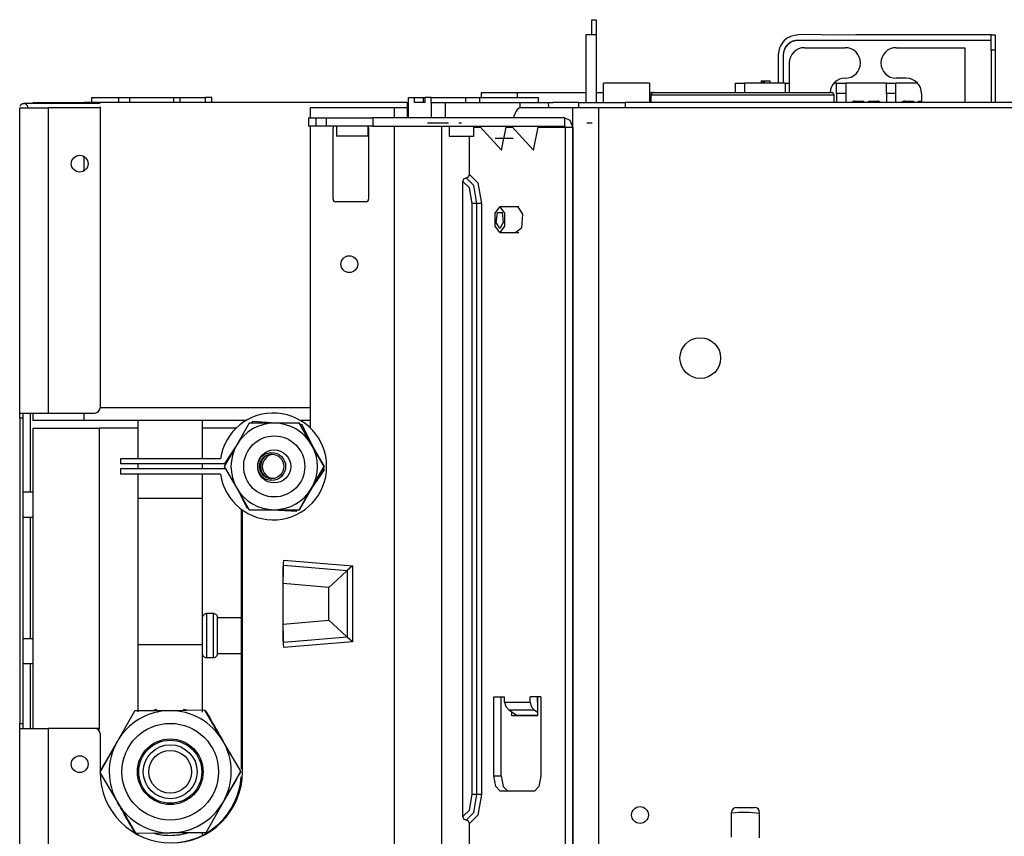
# Model space of a CAD drawing. Units: millimetres. Extents: x 0 to 9128, y 0 to 3255.
# Drawn here: x 864 to 1057, y 1069 to 1230 of the extents above; entities that cross this region are included whole.
import ezdxf

# ---------------------------------------------------------------- set-up
doc = ezdxf.new("R2010")
doc.units = ezdxf.units.MM
doc.layers.add('LG-Product', color=3, linetype='Continuous')

msp = doc.modelspace()

# ---------------------------------------------------------------- linework, layer by layer
at = {"layer": 'LG-Product', "linetype": 'Continuous'}
for p, q in [((976.07, 1229.5), (976.87, 1229.5)), ((976.07, 1228.62), (976.07, 1229.5)), ((976.87, 1229.5), (976.87, 1228.62)), ((976.07, 1226.5), (976.07, 1228.62)), ((976.87, 1228.62), (976.87, 1226.5)), ((974.87, 1226.5), (974.87, 1213.2)), ((975.87, 1226.5), (974.87, 1226.5)), ((976.87, 1226.5), (975.87, 1226.5)), ((976.87, 1226.5), (976.87, 1213.2)), ((1013.89, 1225.38), (1013.62, 1225.09)), ((1014.47, 1225.85), (1013.89, 1225.38)), ((1015.13, 1226.19), (1014.47, 1225.85)), ((1015.52, 1225.27), (1015.01, 1225)), ((1015.89, 1226.4), (1015.13, 1226.19)), ((1015.26, 1225.15), (1015.52, 1225.27)), ((1016.09, 1225.44), (1015.52, 1225.27)), ((1015.52, 1225.27), (1015.8, 1225.37)), ((1015.8, 1225.37), (1016.09, 1225.44)), ((1016.68, 1226.5), (1015.89, 1226.4)), ((1016.67, 1225.5), (1016.09, 1225.44)), ((1016.09, 1225.44), (1016.38, 1225.49)), ((1016.38, 1225.49), (1016.67, 1225.5)), ((1016.67, 1225.5), (1017.02, 1225.5)), ((1018.92, 1226.56), (1016.68, 1226.5)), ((1017.02, 1225.5), (1017.35, 1225.5)), ((1017.35, 1225.5), (1017.91, 1225.5)), ((1017.91, 1225.5), (1018.48, 1225.5)), ((1018.48, 1225.5), (1019.43, 1225.5)), ((1021.15, 1226.5), (1018.92, 1226.56)), ((1019.43, 1225.5), (1020.38, 1225.5)), ((1020.38, 1225.5), (1021.93, 1225.5)), ((1024.55, 1226.47), (1021.15, 1226.5)), ((1021.93, 1225.5), (1023.49, 1225.5)), ((1023.49, 1225.5), (1026.08, 1225.5)), ((1027.94, 1226.5), (1024.55, 1226.47)), ((1026.08, 1225.5), (1028.67, 1225.5)), ((1033.51, 1226.52), (1027.94, 1226.5)), ((1028.67, 1225.5), (1032.98, 1225.5)), ((1032.98, 1225.5), (1037.3, 1225.5)), ((1039.07, 1226.5), (1033.51, 1226.52)), ((1037.3, 1225.5), (1041.62, 1225.5)), ((1046.13, 1226.5), (1039.07, 1226.5)), ((1041.62, 1225.5), (1045.94, 1225.5)), ((1045.94, 1225.5), (1050.25, 1225.5)), ((1053.19, 1226.5), (1046.13, 1226.5)), ((1050.25, 1225.5), (1054.57, 1225.5)), ((1053.88, 1226.5), (1053.19, 1226.5)), ((1054.57, 1226.5), (1053.88, 1226.5)), ((1054.57, 1226.5), (1055.37, 1226.5)), ((1054.57, 1225.62), (1054.57, 1226.5)), ((1054.57, 1223.5), (1054.57, 1225.62)), ((1055.37, 1226.5), (1055.37, 1225.62)), ((1055.37, 1225.62), (1055.37, 1223.5)), ((1012.95, 1223.95), (1012.69, 1222.69)), ((1013.14, 1224.37), (1012.95, 1223.95)), ((1013.37, 1224.77), (1013.14, 1224.37)), ((1013.62, 1225.09), (1013.37, 1224.77)), ((1013.9, 1223.65), (1013.73, 1223.09)), ((1014.18, 1224.17), (1013.9, 1223.65)), ((1013.93, 1223.71), (1014.18, 1224.17)), ((1014.55, 1224.62), (1014.18, 1224.17)), ((1014.18, 1224.17), (1014.35, 1224.4)), ((1014.35, 1224.4), (1014.55, 1224.62)), ((1015.01, 1225), (1014.55, 1224.62)), ((1014.55, 1224.62), (1014.77, 1224.82)), ((1014.77, 1224.82), (1015.01, 1225)), ((1015.01, 1225), (1015.26, 1225.15)), ((1017.87, 1224), (1025.87, 1224)), ((1035.87, 1224), (1049.37, 1224)), ((1049.37, 1224), (1049.37, 1213.2)), ((1055.37, 1223.5), (1054.57, 1223.5)), ((1054.57, 1223.5), (1054.57, 1213.2)), ((1055.37, 1223.5), (1055.37, 1213.2)), ((1012.69, 1222.69), (1012.65, 1221.37)), ((1013.73, 1223.09), (1013.67, 1222.5)), ((1013.67, 1222.5), (1013.67, 1217)), ((1012.65, 1221.37), (1012.66, 1220.14)), ((1012.66, 1220.14), (1012.68, 1218.92)), ((1014.87, 1221), (1014.87, 1215.2)), ((1012.68, 1218.92), (1012.69, 1217)), ((1037.87, 1218), (1035.87, 1218)), ((987.37, 1217), (978.37, 1217)), ((978.37, 1215.92), (978.37, 1217)), ((978.37, 1213.2), (978.37, 1215.92)), ((987.37, 1217), (987.37, 1215.92)), ((987.37, 1215.92), (987.37, 1213.2)), ((1004.27, 1217), (1006.07, 1217)), ((1004.27, 1216.48), (1004.27, 1217)), ((1004.27, 1215.2), (1004.27, 1216.48)), ((1014.07, 1217), (1006.07, 1217)), ((1006.07, 1217), (1006.07, 1216.48)), ((1006.07, 1216.48), (1006.07, 1215.2)), ((1009.34, 1217.5), (1009.34, 1217)), ((1009.34, 1217.5), (1009.66, 1217.5)), ((1009.66, 1217.5), (1009.91, 1217.5)), ((1009.66, 1217.5), (1009.66, 1217)), ((1009.91, 1217.5), (1009.91, 1217)), ((1009.91, 1217.5), (1011.01, 1217.5)), ((1011.01, 1217.5), (1011.01, 1217)), ((1014.07, 1217), (1014.07, 1215.2)), ((1014.07, 1217), (1014.87, 1217)), ((1024.17, 1217), (1023.64, 1217)), ((1024.17, 1217), (1025.97, 1217)), ((1024.17, 1216.41), (1024.17, 1217)), ((1024.17, 1215), (1024.17, 1216.41)), ((1033.97, 1217), (1025.97, 1217)), ((1025.97, 1217), (1025.97, 1216.41)), ((1025.97, 1216.41), (1025.97, 1215)), ((1033.97, 1217), (1035.77, 1217)), ((1033.97, 1216.41), (1033.97, 1217)), ((1033.97, 1215), (1033.97, 1216.41)), ((1040.11, 1217), (1035.77, 1217)), ((1035.77, 1217), (1035.77, 1216.41)), ((1035.77, 1216.41), (1035.77, 1215)), ((877.75, 1213.2), (877.75, 1214.2)), ((877.75, 1214.2), (883.07, 1214.2)), ((883.07, 1213.2), (883.07, 1214.2)), ((883.07, 1214.2), (883.97, 1214.2)), ((883.97, 1214.2), (885.15, 1214.2)), ((885.15, 1214.2), (885.15, 1213.2)), ((885.15, 1214.2), (893.85, 1214.2)), ((893.85, 1213.2), (893.85, 1214.2)), ((893.85, 1214.2), (895.13, 1214.2)), ((895.13, 1213.2), (895.13, 1214.2)), ((895.13, 1214.2), (900.08, 1214.2)), ((900.08, 1213.2), (900.08, 1214.2)), ((901.35, 1214.2), (900.08, 1214.2)), ((901.35, 1213.2), (901.35, 1214.2)), ((940.03, 1213.2), (940.03, 1214.2)), ((940.03, 1214.2), (941.21, 1214.2)), ((941.21, 1213.2), (941.21, 1214.2)), ((941.21, 1214.2), (942.96, 1214.2)), ((942.96, 1213.2), (942.96, 1214.2)), ((942.96, 1214.2), (943.08, 1214.2)), ((943.08, 1214.2), (943.3, 1214.2)), ((943.3, 1213.2), (943.3, 1214.2)), ((944.48, 1214.2), (943.3, 1214.2)), ((944.48, 1213.2), (944.48, 1214.2)), ((944.48, 1214.2), (951.31, 1214.2)), ((951.31, 1213.2), (951.31, 1214.2)), ((951.31, 1214.2), (952.73, 1214.2)), ((952.73, 1214.2), (953.98, 1214.2)), ((953.98, 1214.2), (953.98, 1213.2)), ((953.98, 1214.2), (965.59, 1214.2)), ((954.3, 1215.2), (954.3, 1214.2)), ((954.3, 1215.2), (961.38, 1215.2)), ((961.38, 1215.2), (961.38, 1214.2)), ((961.38, 1215.2), (974.87, 1215.2)), ((965.59, 1213.2), (965.59, 1214.2)), ((976.87, 1215.2), (978.37, 1215.2)), ((987.37, 1215.2), (988.17, 1215.2)), ((987.67, 1214.7), (987.67, 1213.2)), ((988.02, 1214.7), (987.67, 1214.7)), ((989.05, 1214.7), (988.02, 1214.7)), ((988.17, 1215.2), (988.51, 1215.2)), ((988.51, 1215.2), (989.51, 1215.2)), ((992.34, 1214.7), (989.05, 1214.7)), ((989.51, 1215.2), (992.71, 1215.2)), ((997.19, 1214.7), (992.34, 1214.7)), ((992.71, 1215.2), (997.43, 1215.2)), ((1003.04, 1214.7), (997.19, 1214.7)), ((997.43, 1215.2), (1003.11, 1215.2)), ((1009.19, 1214.7), (1003.04, 1214.7)), ((1003.11, 1215.2), (1009.09, 1215.2)), ((1009.09, 1215.2), (1014.67, 1215.2)), ((1014.93, 1214.7), (1009.19, 1214.7)), ((1014.67, 1215.2), (1019.2, 1215.2)), ((1019.59, 1214.7), (1014.93, 1214.7)), ((1019.2, 1215.2), (1022.15, 1215.2)), ((1022.62, 1214.7), (1019.59, 1214.7)), ((1022.15, 1215.2), (1023.17, 1215.2)), ((1023.67, 1214.7), (1022.62, 1214.7)), ((1023.67, 1213.2), (1023.67, 1214.7)), ((1025.97, 1215), (1024.17, 1215)), ((1024.17, 1215), (1024.17, 1213.2)), ((1025.97, 1215), (1025.97, 1213.2)), ((1035.77, 1215), (1033.97, 1215)), ((1033.97, 1215), (1033.97, 1213.2)), ((1035.77, 1215), (1035.77, 1213.2)), ((1040.87, 1215), (1040.87, 1213.2)), ((863.57, 1152.2), (863.57, 1212.2)), ((863.57, 1212.2), (863.59, 1212.2)), ((863.59, 1212.2), (863.63, 1212.2)), ((863.74, 1212.69), (863.62, 1212.47)), ((863.63, 1212.2), (863.72, 1212.2)), ((863.72, 1212.2), (863.83, 1212.2)), ((863.81, 1212.77), (863.74, 1212.69)), ((863.91, 1212.85), (863.81, 1212.77)), ((863.83, 1212.2), (864.18, 1212.2)), ((863.94, 1212.88), (863.91, 1212.85)), ((863.99, 1212.91), (863.94, 1212.88)), ((864.15, 1212.97), (863.99, 1212.9)), ((864.01, 1212.92), (863.99, 1212.91)), ((864.04, 1212.93), (864.01, 1212.92)), ((864.05, 1212.93), (864.04, 1212.93)), ((864.04, 1212.93), (864.04, 1212.93)), ((864.06, 1212.94), (864.05, 1212.94)), ((864.05, 1212.94), (864.05, 1212.93)), ((864.07, 1212.94), (864.06, 1212.94)), ((864.06, 1212.94), (864.06, 1212.94)), ((864.08, 1212.94), (864.07, 1212.94)), ((864.07, 1212.94), (864.07, 1212.94)), ((864.07, 1212.94), (864.07, 1212.94)), ((864.07, 1212.94), (864.07, 1212.94)), ((864.08, 1212.95), (864.08, 1212.95)), ((864.08, 1212.95), (864.08, 1212.94)), ((864.09, 1212.95), (864.08, 1212.95)), ((864.1, 1212.95), (864.09, 1212.95)), ((864.09, 1212.95), (864.09, 1212.95)), ((864.11, 1212.96), (864.1, 1212.95)), ((864.1, 1212.95), (864.1, 1212.95)), ((864.12, 1212.96), (864.11, 1212.96)), ((864.15, 1212.97), (864.12, 1212.96)), ((864.25, 1212.99), (864.15, 1212.97)), ((864.16, 1212.97), (864.15, 1212.97)), ((864.2, 1212.98), (864.16, 1212.97)), ((864.18, 1212.2), (864.67, 1212.2)), ((864.23, 1212.99), (864.2, 1212.98)), ((864.31, 1213), (864.23, 1212.99)), ((864.36, 1213), (864.25, 1212.99)), ((864.34, 1213), (864.31, 1213)), ((864.6, 1213), (864.32, 1213)), ((864.32, 1213), (864.37, 1213)), ((864.36, 1213), (864.34, 1213)), ((864.34, 1213), (864.34, 1213)), ((864.38, 1213), (864.36, 1213)), ((864.46, 1213), (864.36, 1213)), ((864.37, 1213), (864.38, 1213)), ((864.57, 1212.98), (864.46, 1213)), ((864.66, 1212.95), (864.57, 1212.98)), ((864.77, 1213), (864.6, 1213)), ((864.76, 1212.9), (864.66, 1212.95)), ((864.67, 1212.2), (865.59, 1212.2)), ((864.84, 1212.85), (864.76, 1212.9)), ((864.98, 1213), (864.77, 1213)), ((864.92, 1212.78), (864.84, 1212.85)), ((864.99, 1212.71), (864.92, 1212.78)), ((865.01, 1213), (864.98, 1213)), ((865.05, 1212.63), (864.99, 1212.71)), ((865.04, 1213), (865.01, 1213)), ((865.33, 1213), (865.04, 1213)), ((865.1, 1212.54), (865.05, 1212.63)), ((865.14, 1212.44), (865.1, 1212.54)), ((865.16, 1212.34), (865.14, 1212.44)), ((865.17, 1212.23), (865.16, 1212.34)), ((865.17, 1212.22), (865.17, 1212.23)), ((865.17, 1212.2), (865.17, 1212.22)), ((865.7, 1213), (865.33, 1213)), ((865.59, 1212.2), (866.7, 1212.2)), ((866.1, 1213), (865.7, 1213)), ((866.54, 1213), (866.1, 1213)), ((866.17, 1213.2), (867.51, 1213.2)), ((867, 1213), (866.54, 1213)), ((866.7, 1212.2), (867.32, 1212.2)), ((867.49, 1213), (867, 1213)), ((867.32, 1212.2), (867.97, 1212.2)), ((867.99, 1213), (867.49, 1213)), ((867.51, 1213.2), (871.17, 1213.2)), ((867.97, 1212.2), (868.6, 1212.2)), ((868.51, 1213), (867.99, 1213)), ((870.35, 1213), (868.51, 1213)), ((868.6, 1212.2), (869.17, 1212.2)), ((869.17, 1212.2), (869.17, 1152.2)), ((874.27, 1212.2), (869.17, 1212.2)), ((872.21, 1213), (870.35, 1213)), ((871.17, 1213.2), (876.17, 1213.2)), ((875.29, 1213), (872.21, 1213)), ((879.37, 1212.2), (874.27, 1212.2)), ((878.37, 1213), (875.29, 1213)), ((939.76, 1213.2), (876.17, 1213.2)), ((878.87, 1213), (878.37, 1213)), ((879.37, 1213), (878.87, 1213)), ((879.37, 1212.38), (879.37, 1212.4)), ((879.37, 1212.4), (879.37, 1212.37)), ((879.37, 1212.34), (879.37, 1212.38)), ((879.37, 1212.37), (879.37, 1212.33)), ((879.37, 1212.28), (879.37, 1212.34)), ((879.37, 1212.33), (879.37, 1212.27)), ((879.37, 1212.25), (879.37, 1212.28)), ((879.37, 1212.27), (879.37, 1212.2)), ((879.37, 1212.22), (879.37, 1212.25)), ((879.37, 1212.21), (879.37, 1212.22)), ((879.37, 1212.2), (879.37, 1212.21)), ((879.37, 1212.2), (879.37, 1153.2)), ((920.67, 1212.2), (920.67, 1210.2)), ((928.97, 1212.2), (920.67, 1212.2)), ((925.89, 1212.2), (920.67, 1212.2)), ((920.75, 1212.2), (920.67, 1212.2)), ((920.83, 1212.2), (920.75, 1212.2)), ((920.91, 1212.2), (920.83, 1212.2)), ((920.99, 1212.2), (920.91, 1212.2)), ((921.08, 1212.2), (920.99, 1212.2)), ((921.17, 1212.2), (921.08, 1212.2)), ((921.26, 1212.2), (921.17, 1212.2)), ((921.35, 1212.2), (921.26, 1212.2)), ((921.45, 1212.2), (921.35, 1212.2)), ((921.55, 1212.2), (921.45, 1212.2)), ((921.65, 1212.2), (921.55, 1212.2)), ((921.76, 1212.2), (921.65, 1212.2)), ((921.87, 1212.2), (921.76, 1212.2)), ((921.98, 1212.2), (921.87, 1212.2)), ((922.09, 1212.2), (921.98, 1212.2)), ((922.21, 1212.2), (922.09, 1212.2)), ((922.33, 1212.2), (922.21, 1212.2)), ((922.45, 1212.2), (922.33, 1212.2)), ((922.57, 1212.2), (922.45, 1212.2)), ((922.7, 1212.2), (922.57, 1212.2)), ((922.83, 1212.2), (922.7, 1212.2)), ((922.96, 1212.2), (922.83, 1212.2)), ((923.1, 1212.2), (922.96, 1212.2)), ((923.24, 1212.2), (923.1, 1212.2)), ((923.38, 1212.2), (923.24, 1212.2)), ((923.52, 1212.2), (923.38, 1212.2)), ((923.67, 1212.2), (923.52, 1212.2)), ((923.82, 1212.2), (923.67, 1212.2)), ((923.97, 1212.2), (923.82, 1212.2)), ((924.13, 1212.2), (923.97, 1212.2)), ((924.29, 1212.2), (924.13, 1212.2)), ((924.44, 1212.2), (924.29, 1212.2)), ((924.61, 1212.2), (924.44, 1212.2)), ((924.77, 1212.2), (924.61, 1212.2)), ((924.94, 1212.2), (924.77, 1212.2)), ((925.11, 1212.2), (924.94, 1212.2)), ((925.29, 1212.2), (925.11, 1212.2)), ((925.46, 1212.2), (925.29, 1212.2)), ((925.64, 1212.2), (925.46, 1212.2)), ((925.83, 1212.2), (925.64, 1212.2)), ((926.01, 1212.2), (925.83, 1212.2)), ((931.12, 1212.2), (925.89, 1212.2)), ((926.2, 1212.2), (926.01, 1212.2)), ((926.39, 1212.2), (926.2, 1212.2)), ((926.58, 1212.2), (926.39, 1212.2)), ((926.78, 1212.2), (926.58, 1212.2)), ((926.98, 1212.2), (926.78, 1212.2)), ((927.18, 1212.2), (926.98, 1212.2)), ((927.38, 1212.2), (927.18, 1212.2)), ((927.59, 1212.2), (927.38, 1212.2)), ((927.8, 1212.2), (927.59, 1212.2)), ((928.01, 1212.2), (927.8, 1212.2)), ((928.23, 1212.2), (928.01, 1212.2)), ((928.44, 1212.2), (928.23, 1212.2)), ((928.66, 1212.2), (928.44, 1212.2)), ((928.89, 1212.2), (928.66, 1212.2)), ((929.11, 1212.2), (928.89, 1212.2)), ((937.26, 1212.2), (928.97, 1212.2)), ((929.34, 1212.2), (929.11, 1212.2)), ((929.57, 1212.2), (929.34, 1212.2)), ((929.81, 1212.2), (929.57, 1212.2)), ((930.04, 1212.2), (929.81, 1212.2)), ((930.28, 1212.2), (930.04, 1212.2)), ((930.53, 1212.2), (930.28, 1212.2)), ((930.77, 1212.2), (930.53, 1212.2)), ((931.02, 1212.2), (930.77, 1212.2)), ((931.27, 1212.2), (931.02, 1212.2)), ((934.21, 1212.2), (931.12, 1212.2)), ((931.52, 1212.2), (931.27, 1212.2)), ((931.78, 1212.2), (931.52, 1212.2)), ((932.03, 1212.2), (931.78, 1212.2)), ((932.29, 1212.2), (932.03, 1212.2)), ((932.56, 1212.2), (932.29, 1212.2)), ((932.82, 1212.2), (932.56, 1212.2)), ((933.09, 1212.2), (932.82, 1212.2)), ((933.36, 1212.2), (933.09, 1212.2)), ((933.63, 1212.2), (933.36, 1212.2)), ((933.91, 1212.2), (933.63, 1212.2)), ((934.19, 1212.2), (933.91, 1212.2)), ((934.47, 1212.2), (934.19, 1212.2)), ((937.26, 1212.2), (934.21, 1212.2)), ((934.75, 1212.2), (934.47, 1212.2)), ((935.04, 1212.2), (934.75, 1212.2)), ((935.34, 1212.2), (935.04, 1212.2)), ((935.63, 1212.2), (935.34, 1212.2)), ((935.93, 1212.2), (935.63, 1212.2)), ((936.23, 1212.2), (935.93, 1212.2)), ((936.54, 1212.2), (936.23, 1212.2)), ((936.85, 1212.2), (936.54, 1212.2)), ((937.16, 1212.2), (936.85, 1212.2)), ((937.48, 1212.2), (937.16, 1212.2)), ((937.26, 1210.2), (937.26, 1212.2)), ((938.45, 1212.2), (937.26, 1212.2)), ((938.51, 1212.2), (937.26, 1212.2)), ((937.8, 1212.2), (937.48, 1212.2)), ((938.13, 1212.2), (937.8, 1212.2)), ((938.46, 1212.2), (938.13, 1212.2)), ((939.63, 1212.2), (938.45, 1212.2)), ((938.79, 1212.2), (938.46, 1212.2)), ((939.76, 1212.2), (938.51, 1212.2)), ((939.13, 1212.2), (938.79, 1212.2)), ((939.79, 1212.2), (939.13, 1212.2)), ((939.78, 1212.2), (939.63, 1212.2)), ((939.78, 1212.2), (939.76, 1212.2)), ((939.77, 1213.2), (939.77, 1210.2)), ((939.77, 1213.2), (939.81, 1213.2)), ((939.81, 1213.2), (939.95, 1213.2)), ((939.95, 1213.2), (939.95, 1210.2)), ((940.03, 1213.2), (939.95, 1213.2)), ((943.3, 1213.2), (941.21, 1213.2)), ((944.56, 1213.2), (944.48, 1213.2)), ((944.56, 1210.2), (944.56, 1213.2)), ((944.56, 1213.2), (945.68, 1213.2)), ((945.68, 1213.2), (947.21, 1213.2)), ((947.21, 1213.2), (947.21, 1210.2)), ((947.21, 1213.2), (961.97, 1213.2)), ((961.44, 1211.9), (961.15, 1211.53)), ((961.76, 1212.12), (961.44, 1211.9)), ((962.09, 1212.2), (961.76, 1212.12)), ((961.99, 1212.15), (961.97, 1213.2)), ((961.97, 1213.2), (967.55, 1213.2)), ((967.19, 1212.2), (962.09, 1212.2)), ((962.74, 1212.2), (962.63, 1212.2)), ((962.84, 1212.2), (962.74, 1212.2)), ((962.93, 1212.2), (962.84, 1212.2)), ((963.02, 1212.2), (962.93, 1212.2)), ((963.35, 1212.2), (963.02, 1212.2)), ((963.68, 1212.2), (963.35, 1212.2)), ((964.25, 1212.2), (963.68, 1212.2)), ((964.82, 1212.2), (964.25, 1212.2)), ((965.62, 1212.2), (964.82, 1212.2)), ((966.42, 1212.2), (965.62, 1212.2)), ((968.03, 1212.2), (966.42, 1212.2)), ((972.29, 1212.2), (967.19, 1212.2)), ((967.55, 1213.2), (968.46, 1213.2)), ((967.58, 1212.2), (967.55, 1213.2)), ((969.63, 1212.2), (968.03, 1212.2)), ((973.49, 1213.2), (968.46, 1213.2)), ((970.64, 1212.2), (969.63, 1212.2)), ((971.64, 1212.2), (970.64, 1212.2)), ((972.23, 1212.2), (971.64, 1212.2)), ((972.83, 1212.2), (972.23, 1212.2)), ((972.29, 1005.4), (972.29, 1212.2)), ((972.57, 1212.2), (972.29, 1212.2)), ((972.94, 1212.2), (972.57, 1212.2)), ((973.1, 1212.2), (972.83, 1212.2)), ((973.39, 1212.2), (972.94, 1212.2)), ((973.43, 1212.2), (973.1, 1212.2)), ((973.91, 1212.2), (973.39, 1212.2)), ((973.83, 1212.2), (973.43, 1212.2)), ((973.49, 1212.2), (973.49, 1213.2)), ((973.49, 1213.2), (977.18, 1213.2)), ((974.28, 1212.2), (973.83, 1212.2)), ((974.71, 1212.2), (973.91, 1212.2)), ((974.99, 1212.2), (974.28, 1212.2)), ((975.58, 1212.2), (974.71, 1212.2)), ((975.77, 1212.2), (974.99, 1212.2)), ((976.03, 1212.2), (975.58, 1212.2)), ((976.57, 1212.2), (975.77, 1212.2)), ((976.5, 1212.2), (976.03, 1212.2)), ((976.96, 1212.2), (976.5, 1212.2)), ((977.37, 1212.2), (976.57, 1212.2)), ((977.37, 1212.2), (976.96, 1212.2)), ((977.18, 1213.2), (982.57, 1213.2)), ((977.37, 1212.2), (977.37, 1005.4)), ((1164.44, 1212.2), (977.37, 1212.2)), ((982.57, 1213.2), (982.57, 1212.2)), ((1348.63, 1213.2), (982.57, 1213.2)), ((987.67, 1213.4), (987.37, 1213.4)), ((987.52, 1213.33), (987.37, 1213.3)), ((987.67, 1213.36), (987.52, 1213.33)), ((1027.77, 1213.5), (1028.25, 1213.5)), ((1028.25, 1213.5), (1029.47, 1213.5)), ((1029.47, 1213.5), (1029.47, 1213.49)), ((1029.47, 1213.49), (1029.47, 1213.46)), ((1029.47, 1213.46), (1029.47, 1213.41)), ((1029.47, 1213.41), (1029.47, 1213.33)), ((1029.47, 1213.33), (1029.47, 1213.21)), ((1030.47, 1213.5), (1031.7, 1213.5)), ((1030.47, 1213.48), (1030.47, 1213.5)), ((1030.47, 1213.5), (1030.47, 1213.5)), ((1030.47, 1213.44), (1030.47, 1213.48)), ((1030.47, 1213.38), (1030.47, 1213.44)), ((1030.47, 1213.2), (1030.47, 1213.38)), ((1031.7, 1213.5), (1032.17, 1213.5)), ((1037.57, 1213.5), (1038.05, 1213.5)), ((1038.05, 1213.5), (1039.27, 1213.5)), ((1039.27, 1213.5), (1039.27, 1213.49)), ((1039.27, 1213.49), (1039.27, 1213.46)), ((1039.27, 1213.46), (1039.27, 1213.41)), ((1039.27, 1213.41), (1039.27, 1213.33)), ((1039.27, 1213.33), (1039.27, 1213.21)), ((1040.27, 1213.5), (1040.58, 1213.5)), ((1040.27, 1213.48), (1040.27, 1213.5)), ((1040.27, 1213.5), (1040.27, 1213.5)), ((1040.27, 1213.44), (1040.27, 1213.48)), ((1040.27, 1213.38), (1040.27, 1213.44)), ((1040.27, 1213.2), (1040.27, 1213.38)), ((1040.58, 1213.5), (1040.87, 1213.5)), ((920.38, 1210.2), (920.38, 1208.6)), ((920.38, 1210.2), (920.73, 1210.2)), ((920.73, 1210.2), (921.76, 1210.2)), ((921.76, 1210.2), (921.76, 1208.6)), ((921.76, 1210.2), (923.92, 1210.2)), ((923.92, 1208.6), (923.92, 1210.2)), ((923.92, 1210.2), (927.61, 1210.2)), ((927.61, 1210.2), (933, 1210.2)), ((933, 1210.2), (933, 1208.6)), ((970.65, 1210.2), (933, 1210.2)), ((960.76, 1210.7), (960.63, 1210.37)), ((960.9, 1211.03), (960.76, 1210.7)), ((961.15, 1211.53), (960.9, 1211.03)), ((970.65, 1210.2), (970.65, 1208.6)), ((971.81, 1209.67), (970.65, 1210.2)), ((920.73, 1208.6), (920.38, 1208.6)), ((920.67, 1208.6), (920.67, 1149.3)), ((921.76, 1208.6), (920.73, 1208.6)), ((923.92, 1208.6), (921.76, 1208.6)), ((927.61, 1208.6), (923.92, 1208.6)), ((925.17, 1194.2), (925.17, 1208.2)), ((925.86, 1208.6), (925.86, 1206.6)), ((933, 1208.6), (927.61, 1208.6)), ((932.06, 1206.6), (932.06, 1208.6)), ((932.17, 1208.2), (932.17, 1194.2)), ((933, 1208.6), (970.65, 1208.6)), ((937.26, 1041.92), (937.26, 1208.6)), ((943.76, 1209.2), (945.39, 1209.2)), ((945.39, 1209.2), (946.52, 1209.2)), ((946.52, 1209.2), (947.43, 1209.2)), ((946.52, 1208.6), (946.52, 1036.6)), ((947.43, 1209.2), (947.85, 1209.2)), ((947.98, 1208.6), (947.98, 1206.6)), ((949.91, 1209.2), (950.43, 1209.2)), ((952.88, 1206.6), (952.88, 1208.6)), ((952.88, 1208.4), (954.16, 1208.4)), ((953.98, 1208.6), (958.26, 1203.88)), ((958.26, 1203.88), (959.21, 1208.4)), ((959.21, 1208.4), (959.03, 1208.6)), ((959.21, 1208.4), (960.44, 1208.4)), ((960.26, 1208.6), (964.55, 1203.88)), ((964.55, 1203.88), (965.5, 1208.4)), ((965.5, 1208.4), (965.31, 1208.6)), ((965.5, 1208.4), (970.83, 1208.4)), ((970.78, 1208.54), (970.65, 1208.6)), ((970.83, 1208.4), (970.78, 1208.54)), ((970.83, 1208.4), (972.29, 1208.4)), ((970.83, 1208.4), (970.83, 1035.4)), ((972.29, 1208.4), (971.81, 1209.67)), ((972.29, 1208.4), (972.29, 1035.4)), ((975.08, 1209.2), (975.9, 1209.2)), ((975.9, 1209.2), (976.13, 1209.2)), ((927.41, 1206.6), (925.86, 1206.6)), ((930.51, 1206.6), (927.41, 1206.6)), ((932.06, 1206.6), (930.51, 1206.6)), ((947.98, 1206.6), (949.2, 1206.6)), ((949.2, 1206.6), (951.65, 1206.6)), ((951.65, 1206.6), (952.88, 1206.6)), ((951.98, 1199.1), (951.98, 1206.6)), ((957.04, 1206.2), (957.22, 1206.2)), ((957.22, 1206.2), (958, 1206.2)), ((958, 1206.2), (958.78, 1206.2)), ((958.78, 1206.2), (959.27, 1206.21)), ((958.97, 1206.2), (959.5, 1206.2)), ((959.27, 1206.21), (959.77, 1206.2)), ((959.77, 1206.2), (959.9, 1206.2)), ((959.9, 1206.2), (960.03, 1206.19)), ((960.03, 1206.19), (960.18, 1206.19)), ((960.18, 1206.19), (960.35, 1206.2)), ((960.35, 1206.2), (960.57, 1206.24)), ((876.17, 1202.64), (876.17, 1199.76)), ((950.71, 1197.7), (950.89, 1198.2)), ((950.89, 1198.2), (951.34, 1198.4)), ((951.34, 1198.4), (951.79, 1198.61)), ((952.82, 1196.94), (951.34, 1198.4)), ((951.79, 1198.61), (951.98, 1199.1)), ((951.98, 1199.1), (953.67, 1197.43)), ((950.71, 1072.9), (950.71, 1197.7)), ((951.98, 1196.44), (950.71, 1197.7)), ((952.51, 1193.4), (951.98, 1196.44)), ((953.44, 1193.4), (952.82, 1196.94)), ((953.67, 1197.43), (954.37, 1193.4)), ((931.67, 1193.7), (925.67, 1193.7)), ((952.51, 1077.2), (952.51, 1193.4)), ((952.9, 1193.4), (952.51, 1193.4)), ((953.44, 1193.4), (952.9, 1193.4)), ((953.44, 1077.2), (953.44, 1193.4)), ((953.97, 1193.4), (953.44, 1193.4)), ((954.37, 1193.4), (953.97, 1193.4)), ((954.37, 1193.4), (954.37, 1077.2)), ((957.05, 1191.45), (957.96, 1192.7)), ((961.7, 1192.7), (957.96, 1192.7)), ((957.96, 1192.7), (958.86, 1191.45)), ((961.11, 1192.7), (961.25, 1192.78)), ((961.25, 1192.78), (961.41, 1192.8)), ((961.41, 1192.8), (962.4, 1191.29)), ((957.05, 1188.95), (957.05, 1191.45)), ((957.26, 1189.66), (957.52, 1191.62)), ((957.52, 1191.62), (958.39, 1191.62)), ((958.39, 1191.62), (958.65, 1189.66)), ((958.86, 1191.45), (958.86, 1188.95)), ((962.4, 1191.29), (962.23, 1188.51)), ((957.96, 1187.7), (957.05, 1188.95)), ((957.96, 1188.45), (957.26, 1189.66)), ((958.65, 1189.66), (957.96, 1188.45)), ((958.86, 1188.95), (957.96, 1187.7)), ((962.23, 1188.51), (961.11, 1187.7)), ((957.96, 1187.7), (961.7, 1187.7)), ((863.57, 1152.2), (865.21, 1152.2)), ((863.57, 1151.91), (863.57, 1152.2)), ((863.57, 1151.2), (863.57, 1151.91)), ((864.17, 1152.2), (864.17, 1151.91)), ((864.17, 1151.91), (864.17, 1151.2)), ((865.21, 1152.2), (869.17, 1152.2)), ((865.64, 1152.2), (865.64, 1136.65)), ((866.17, 1152.2), (866.17, 1150.7)), ((869.17, 1152.2), (878.37, 1152.2)), ((876.17, 1152.2), (876.17, 1150.7)), ((920.67, 1153.2), (879.37, 1153.2)), ((920.67, 1153.2), (879.37, 1153.2)), ((864.17, 1151.2), (863.57, 1151.2)), ((863.57, 1151.2), (863.57, 1091.2)), ((864.17, 1151.2), (864.17, 1091.2)), ((867.51, 1150.7), (866.17, 1150.7)), ((871.17, 1150.7), (867.51, 1150.7)), ((876.17, 1150.7), (871.17, 1150.7)), ((908.01, 1150.7), (876.17, 1150.7)), ((886.82, 1150.7), (886.82, 1147.12)), ((899.52, 1147.12), (899.52, 1150.7)), ((908.7, 1150.2), (906.25, 1145.95)), ((913.61, 1150.2), (908.7, 1150.2)), ((909.33, 1150.51), (909.13, 1150.2)), ((913.95, 1150.2), (909.33, 1150.51)), ((918.52, 1150.2), (913.61, 1150.2)), ((918.58, 1150.2), (918.52, 1150.2)), ((920.97, 1145.95), (918.52, 1150.2)), ((921.03, 1145.95), (918.58, 1150.2)), ((919.13, 1149.86), (918.76, 1149.88)), ((920.67, 1150.7), (918.83, 1150.7)), ((921.17, 1145.71), (919.13, 1149.86)), ((866.17, 1149.2), (866.17, 1090.2)), ((866.17, 1149.2), (879.17, 1149.2)), ((879.17, 1149.2), (879.17, 1090.2)), ((886.82, 1149.2), (879.17, 1149.2)), ((906.07, 1149.2), (899.52, 1149.2)), ((886.82, 1147.12), (886.82, 1143.2)), ((899.52, 1143.2), (899.52, 1147.12)), ((906.25, 1145.95), (903.8, 1141.7)), ((923.43, 1141.7), (920.97, 1145.95)), ((923.49, 1141.7), (921.03, 1145.95)), ((906.01, 1145.53), (903.88, 1142.35)), ((883.42, 1143.2), (883.42, 1142.2)), ((903.03, 1143.2), (883.42, 1143.2)), ((903.95, 1142.2), (883.42, 1142.2)), ((886.82, 1142.2), (886.82, 1141.7)), ((899.52, 1141.7), (899.52, 1142.2)), ((903.88, 1142.35), (904.01, 1142.07)), ((883.42, 1141.2), (883.42, 1140.2)), ((904.09, 1141.2), (883.42, 1141.2)), ((903.03, 1140.2), (883.42, 1140.2)), ((886.82, 1141.7), (886.82, 1141.2)), ((886.82, 1140.2), (886.82, 1137.84)), ((899.52, 1141.2), (899.52, 1141.7)), ((899.52, 1137.84), (899.52, 1140.2)), ((903.8, 1141.7), (906.25, 1137.45)), ((920.89, 1137.21), (923.47, 1141.05)), ((920.97, 1137.45), (923.43, 1141.7)), ((921.03, 1137.45), (923.49, 1141.7)), ((923.47, 1141.05), (923.3, 1141.38)), ((866.17, 1136.65), (864.17, 1136.65)), ((886.82, 1137.84), (886.82, 1135.45)), ((899.52, 1135.45), (899.52, 1137.84)), ((906.25, 1137.45), (908.7, 1133.2)), ((906.52, 1136.98), (908.22, 1133.54)), ((918.52, 1133.2), (920.97, 1137.45)), ((918.58, 1133.2), (921.03, 1137.45)), ((886.82, 1135.45), (886.82, 1106.7)), ((886.82, 1135.45), (888.68, 1135.45)), ((888.68, 1135.45), (893.17, 1135.45)), ((893.17, 1135.45), (897.66, 1135.45)), ((897.66, 1135.45), (899.52, 1135.45)), ((899.52, 1106.7), (899.52, 1135.45)), ((907.17, 1082.29), (907.17, 1133.26)), ((907.37, 1081.7), (907.37, 1133.12)), ((908.22, 1133.54), (908.52, 1133.52)), ((908.7, 1133.2), (913.61, 1133.2)), ((913.39, 1133.2), (918.01, 1132.9)), ((913.61, 1133.2), (918.52, 1133.2)), ((918.01, 1132.9), (918.21, 1133.2)), ((918.52, 1133.2), (918.58, 1133.2)), ((864.17, 1131.75), (866.17, 1131.75)), ((865.64, 1131.75), (865.64, 1107.85)), ((915.45, 1122.59), (915.51, 1123.3)), ((915.51, 1123.3), (928.97, 1122.17)), ((915.37, 1121.7), (915.42, 1122.3)), ((915.37, 1122.05), (915.4, 1122.05)), ((915.37, 1118.69), (915.37, 1122.05)), ((915.37, 1118.69), (915.41, 1121.24)), ((915.41, 1121.24), (915.42, 1122.3)), ((915.42, 1122.3), (915.45, 1122.59)), ((915.42, 1122.3), (927.97, 1121.25)), ((927.97, 1121.25), (926.92, 1120.28)), ((928.97, 1122.17), (927.97, 1121.25)), ((927.97, 1121.25), (927.97, 1108.15)), ((928.97, 1122.17), (928.97, 1107.23)), ((926.92, 1120.28), (924.37, 1117.94)), ((924.37, 1117.94), (915.37, 1118.69)), ((915.37, 1110.71), (915.37, 1118.69)), ((924.37, 1111.46), (924.37, 1117.94)), ((899.53, 1112.2), (899.52, 1112.17)), ((899.55, 1112.26), (899.53, 1112.2)), ((899.58, 1112.33), (899.55, 1112.26)), ((899.63, 1112.41), (899.58, 1112.33)), ((899.68, 1112.48), (899.63, 1112.41)), ((899.75, 1112.55), (899.68, 1112.48)), ((899.83, 1112.62), (899.75, 1112.55)), ((899.94, 1112.68), (899.83, 1112.62)), ((900.05, 1112.73), (899.94, 1112.68)), ((900.18, 1112.76), (900.05, 1112.73)), ((900.31, 1112.77), (900.18, 1112.76)), ((900.31, 1111.51), (900.3, 1108.45)), ((900.32, 1112.78), (900.31, 1111.51)), ((901.67, 1112.78), (900.32, 1112.78)), ((901.65, 1108.45), (901.66, 1111.51)), ((901.66, 1111.51), (901.67, 1112.78)), ((901.69, 1112.77), (901.66, 1112.77)), ((901.72, 1112.77), (901.69, 1112.77)), ((901.87, 1112.76), (901.72, 1112.77)), ((902.01, 1112.7), (901.87, 1112.76)), ((902.14, 1112.63), (902.01, 1112.7)), ((902.25, 1112.54), (902.14, 1112.63)), ((902.32, 1112.45), (902.25, 1112.54)), ((902.39, 1112.35), (902.32, 1112.45)), ((902.43, 1112.26), (902.39, 1112.35)), ((902.46, 1112.17), (902.43, 1112.26)), ((902.47, 1112.12), (902.46, 1112.17)), ((902.48, 1112.06), (902.47, 1112.12)), ((902.49, 1112.04), (902.48, 1112.06)), ((902.48, 1110.93), (902.49, 1111.95)), ((902.49, 1112.03), (902.49, 1112.04)), ((902.49, 1112.01), (902.49, 1112.03)), ((902.49, 1112), (902.49, 1112.01)), ((902.49, 1111.98), (902.49, 1112)), ((902.49, 1111.97), (902.49, 1111.98)), ((902.49, 1111.94), (902.49, 1111.97)), ((907.17, 1111.95), (902.49, 1111.95)), ((915.37, 1110.71), (924.37, 1111.46)), ((926.92, 1109.12), (924.37, 1111.46)), ((902.48, 1108.45), (902.48, 1110.93)), ((915.37, 1107.35), (915.37, 1110.71)), ((915.41, 1108.16), (915.37, 1110.71)), ((866.17, 1107.85), (864.17, 1107.85)), ((900.3, 1108.45), (900.31, 1105.39)), ((901.66, 1105.39), (901.65, 1108.45)), ((902.48, 1105.98), (902.48, 1108.45)), ((915.37, 1107.7), (915.42, 1107.1)), ((915.4, 1107.35), (915.37, 1107.35)), ((915.42, 1107.1), (915.41, 1108.16)), ((927.97, 1108.15), (915.42, 1107.1)), ((928.97, 1107.23), (915.51, 1106.11)), ((927.97, 1108.15), (926.92, 1109.12)), ((928.97, 1107.23), (927.97, 1108.15)), ((886.82, 1106.7), (886.82, 1099.81)), ((886.82, 1106.7), (888.68, 1106.7)), ((888.68, 1106.7), (893.17, 1106.7)), ((893.17, 1106.7), (897.66, 1106.7)), ((897.66, 1106.7), (899.52, 1106.7)), ((899.52, 1099.8), (899.52, 1106.7)), ((900.31, 1105.39), (900.32, 1104.13)), ((901.67, 1104.13), (901.66, 1105.39)), ((902.49, 1104.95), (902.48, 1105.98)), ((915.45, 1106.81), (915.42, 1107.1)), ((915.51, 1106.11), (915.45, 1106.81)), ((899.52, 1104.74), (899.54, 1104.67)), ((899.54, 1104.67), (899.59, 1104.56)), ((899.59, 1104.56), (899.65, 1104.46)), ((899.65, 1104.46), (899.74, 1104.36)), ((899.74, 1104.36), (899.84, 1104.28)), ((899.84, 1104.28), (899.97, 1104.2)), ((899.97, 1104.2), (900.1, 1104.15)), ((900.1, 1104.15), (900.2, 1104.14)), ((900.2, 1104.14), (900.31, 1104.14)), ((900.32, 1104.13), (901.67, 1104.13)), ((901.66, 1104.14), (901.7, 1104.13)), ((901.7, 1104.13), (901.75, 1104.13)), ((901.75, 1104.13), (901.89, 1104.15)), ((901.89, 1104.15), (902.02, 1104.21)), ((902.02, 1104.21), (902.12, 1104.27)), ((902.12, 1104.27), (902.22, 1104.34)), ((902.22, 1104.34), (902.28, 1104.4)), ((902.28, 1104.4), (902.34, 1104.48)), ((902.34, 1104.48), (902.39, 1104.55)), ((902.39, 1104.55), (902.42, 1104.62)), ((902.42, 1104.62), (902.45, 1104.69)), ((902.45, 1104.69), (902.47, 1104.75)), ((902.47, 1104.75), (902.48, 1104.79)), ((902.48, 1104.84), (902.49, 1104.86)), ((902.48, 1104.79), (902.48, 1104.84)), ((902.49, 1104.94), (902.49, 1104.96)), ((902.49, 1104.95), (907.17, 1104.95)), ((902.49, 1104.93), (902.49, 1104.94)), ((902.49, 1104.91), (902.49, 1104.93)), ((902.49, 1104.9), (902.49, 1104.91)), ((902.49, 1104.89), (902.49, 1104.9)), ((902.49, 1104.87), (902.49, 1104.89)), ((902.49, 1104.89), (902.49, 1104.89)), ((902.49, 1104.86), (902.49, 1104.87)), ((864.17, 1102.95), (866.17, 1102.95)), ((865.64, 1102.95), (865.64, 1090.2)), ((886.82, 1099.81), (886.82, 1093.45)), ((899.52, 1093.43), (899.52, 1099.8)), ((956.8, 1096.4), (958.89, 1096.4)), ((956.8, 1080.9), (956.8, 1096.4)), ((958.25, 1080.9), (958.25, 1096.4)), ((958.89, 1095.4), (958.89, 1096.4)), ((966.01, 1096.4), (963.92, 1096.4)), ((963.92, 1095.4), (963.92, 1096.4)), ((965.37, 1095.4), (965.37, 1096.4)), ((965.37, 1096.4), (965.37, 1092.7)), ((966.01, 1096.4), (966.01, 1080.9)), ((893.06, 1093.7), (886.13, 1093.63)), ((893.11, 1093.7), (886.24, 1093.7)), ((899.98, 1093.77), (893.06, 1093.7)), ((903.51, 1087.8), (899.98, 1093.77)), ((900.1, 1093.7), (900.5, 1093)), ((958.89, 1095.4), (963.92, 1095.4)), ((958.89, 1095.4), (959.11, 1094.5)), ((959.11, 1094.5), (959.71, 1093.84)), ((959.71, 1093.84), (964.74, 1093.84)), ((959.71, 1093.84), (961.28, 1092.84)), ((963.92, 1095.4), (964.14, 1094.5)), ((964.14, 1094.5), (964.74, 1093.84)), ((964.74, 1093.84), (965.37, 1093.44)), ((886.13, 1093.63), (882.72, 1087.6)), ((900.5, 1093), (900.92, 1092.28)), ((900.92, 1092.28), (901.02, 1092.1)), ((901.02, 1092.1), (901.13, 1091.92)), ((901.13, 1091.92), (901.24, 1091.73)), ((901.24, 1091.73), (901.34, 1091.55)), ((960.34, 1092.7), (960.34, 1093.44)), ((965.37, 1092.7), (960.34, 1092.7)), ((960.89, 1092.7), (960.89, 1093.09)), ((961.28, 1092.84), (965.37, 1092.84)), ((961.28, 1092.84), (961.34, 1092.78)), ((961.34, 1092.78), (961.37, 1092.7)), ((863.57, 1091.2), (864.17, 1091.2)), ((863.57, 1090.49), (863.57, 1091.2)), ((863.57, 1090.2), (863.57, 1090.49)), ((863.57, 1005.4), (863.57, 1090.2)), ((863.57, 1090.2), (865.21, 1090.2)), ((864.17, 1091.2), (864.17, 1090.49)), ((864.17, 1090.49), (864.17, 1090.2)), ((865.21, 1090.2), (869.17, 1090.2)), ((878.37, 1090.2), (869.17, 1090.2)), ((869.17, 1090.2), (869.17, 1005.4)), ((879.17, 1090.2), (878.37, 1090.2)), ((879.17, 1089.8), (879.17, 1090.2)), ((901.34, 1091.55), (901.56, 1091.17)), ((901.56, 1091.17), (901.78, 1090.8)), ((901.78, 1090.8), (902.21, 1090.04)), ((902.21, 1090.04), (902.66, 1089.27)), ((879.37, 1089.2), (879.37, 1081.7)), ((902.66, 1089.27), (902.88, 1088.89)), ((902.88, 1088.89), (903.11, 1088.5)), ((903.11, 1088.5), (903.22, 1088.3)), ((903.22, 1088.3), (903.33, 1088.1)), ((903.33, 1088.1), (903.54, 1087.75)), ((882.72, 1087.6), (879.32, 1081.57)), ((881.88, 1086.14), (881.43, 1085.37)), ((882.1, 1086.52), (881.88, 1086.14)), ((882.33, 1086.91), (882.1, 1086.52)), ((882.44, 1087.11), (882.33, 1086.91)), ((882.55, 1087.31), (882.44, 1087.11)), ((882.75, 1087.65), (882.55, 1087.31)), ((907.03, 1081.83), (903.51, 1087.8)), ((880.78, 1084.24), (880.57, 1083.87)), ((881, 1084.61), (880.78, 1084.24)), ((881.43, 1085.37), (881, 1084.61)), ((879.72, 1082.41), (879.32, 1081.7)), ((880.14, 1083.13), (879.72, 1082.41)), ((880.25, 1083.31), (880.14, 1083.13)), ((880.35, 1083.49), (880.25, 1083.31)), ((880.46, 1083.68), (880.35, 1083.49)), ((880.57, 1083.87), (880.46, 1083.68)), ((879.32, 1081.57), (882.84, 1075.6)), ((903.62, 1075.8), (907.03, 1081.83)), ((906.21, 1080.27), (906.1, 1080.09)), ((906.62, 1081), (906.21, 1080.27)), ((907.03, 1081.7), (906.62, 1081)), ((956.8, 1080.9), (958.25, 1080.9)), ((957.16, 1078.78), (956.8, 1080.9)), ((958.25, 1080.9), (958.62, 1078.78)), ((966.01, 1080.9), (965.65, 1078.78)), ((905.35, 1078.79), (904.91, 1078.03)), ((905.56, 1079.16), (905.35, 1078.79)), ((905.78, 1079.54), (905.56, 1079.16)), ((905.89, 1079.72), (905.78, 1079.54)), ((905.99, 1079.91), (905.89, 1079.72)), ((906.1, 1080.09), (905.99, 1079.91)), ((958.05, 1077.9), (957.16, 1078.78)), ((958.62, 1078.78), (959.51, 1077.9)), ((965.65, 1078.78), (964.76, 1077.9)), ((903.91, 1076.29), (903.79, 1076.1)), ((904.02, 1076.49), (903.91, 1076.29)), ((904.24, 1076.88), (904.02, 1076.49)), ((904.47, 1077.27), (904.24, 1076.88)), ((904.91, 1078.03), (904.47, 1077.27)), ((951.98, 1074.16), (952.51, 1077.2)), ((952.9, 1077.2), (952.51, 1077.2)), ((952.82, 1073.67), (953.44, 1077.2)), ((953.44, 1077.2), (952.9, 1077.2)), ((953.97, 1077.2), (953.44, 1077.2)), ((954.37, 1077.2), (953.67, 1073.17)), ((954.37, 1077.2), (953.97, 1077.2)), ((964.76, 1077.9), (958.05, 1077.9)), ((883.01, 1075.3), (882.81, 1075.65)), ((882.84, 1075.6), (886.36, 1069.63)), ((883.13, 1075.1), (883.01, 1075.3)), ((883.24, 1074.91), (883.13, 1075.1)), ((883.46, 1074.52), (883.24, 1074.91)), ((883.69, 1074.13), (883.46, 1074.52)), ((900.22, 1069.77), (903.62, 1075.8)), ((903.79, 1076.1), (903.59, 1075.75)), ((1004.52, 1074.7), (1008.02, 1074.7)), ((884.13, 1073.36), (883.69, 1074.13)), ((884.57, 1072.6), (884.13, 1073.36)), ((884.78, 1072.23), (884.57, 1072.6)), ((950.71, 1072.9), (951.98, 1074.16)), ((950.89, 1072.41), (950.71, 1072.9)), ((951.34, 1072.2), (950.89, 1072.41)), ((951.34, 1072.2), (952.82, 1073.67)), ((953.67, 1073.17), (951.98, 1071.5)), ((1003.52, 1068.83), (1003.52, 1073.7)), ((1009.02, 1068.71), (1009.02, 1073.7)), ((885, 1071.86), (884.78, 1072.23)), ((885.11, 1071.67), (885, 1071.86)), ((885.21, 1071.49), (885.11, 1071.67)), ((885.32, 1071.3), (885.21, 1071.49)), ((885.43, 1071.12), (885.32, 1071.3)), ((885.84, 1070.4), (885.43, 1071.12)), ((951.79, 1072), (951.34, 1072.2)), ((951.98, 1071.5), (951.79, 1072)), ((951.98, 1061.5), (951.98, 1071.5)), ((886.24, 1069.7), (885.84, 1070.4)), ((886.36, 1069.63), (893.29, 1069.7)), ((886.82, 1069.64), (886.82, 1069.33)), ((900.1, 1069.7), (893.23, 1069.7)), ((893.29, 1069.7), (900.22, 1069.77)), ((899.52, 1069.22), (899.52, 1069.7))]:
    msp.add_line(p, q, dxfattribs=at)
for centre, radius in [((875.37, 1201.2), 1.65), ((928.37, 1181.45), 1.65), ((997.37, 1163), 4), ((913.61, 1141.7), 6), ((913.61, 1141.7), 3.25), ((913.11, 1141.7), 2.75), ((913.11, 1141.7), 2.4), ((893.17, 1081.7), 9.5), ((893.17, 1081.7), 6.45), ((893.17, 1081.7), 6.2), ((893.17, 1081.7), 5.3), ((875.37, 1083.2), 1.65), ((893.17, 1081.7), 4.2), ((985.52, 1073.2), 1.65)]:
    msp.add_circle(centre, radius, dxfattribs=at)
for centre, radius, start, end in [((1017.87, 1221), 3, 90, 180), ((1025.87, 1221), 3, 270, 90), ((1035.87, 1221), 3, 90, 270), ((1025.87, 1215), 3, 90, 176.1764), ((1037.87, 1215), 3, 0, 90), ((988.17, 1214.7), 0.5, 90, 180), ((1023.17, 1214.7), 0.5, 0, 90), ((1027.77, 1212.7), 0.8, 90, 141.3169), ((1032.17, 1212.7), 0.8, 38.6831, 90), ((1037.57, 1212.7), 0.8, 90, 141.3169), ((925.67, 1208.2), 0.5, 126.8705, 180), ((931.67, 1208.2), 0.5, 0, 39.8306), ((925.67, 1194.2), 0.5, 180, 270), ((931.67, 1194.2), 0.5, 270, 0), ((878.37, 1153.2), 1, 270, 0), ((913.42, 1141.7), 10.5, 188.2132, 171.7868), ((913.61, 1141.7), 8.5, 90, 150), ((913.61, 1141.7), 8.5, 30, 90), ((913.61, 1141.7), 8.5, 150, 210), ((913.67, 1141.7), 8.5, 30, 36.3525), ((913.61, 1141.7), 8.5, 330, 30), ((913.67, 1141.7), 8.5, 23.6475, 30), ((913.17, 1141.7), 2.4, 92.7614, 267.2386), ((913.17, 1141.7), 2.4, 90, 269.28), ((913.17, 1141.7), 2.4, 92.7614, 267.2386), ((913.67, 1141.7), 2.4, 96.6994, 263.295), ((913.67, 1141.7), 2.75, 138.2794, 221.7262), ((913.67, 1141.7), 8.5, 330, 336.3525), ((913.61, 1141.7), 8.5, 210, 270), ((913.61, 1141.7), 8.5, 270, 330), ((913.67, 1141.7), 8.5, 323.6475, 330), ((893.17, 1081.7), 12, 90.5535, 150.5535), ((893.17, 1081.7), 12.5, 102.4313, 106.8131), ((893.17, 1081.7), 12, 30.5535, 90.5535), ((893.17, 1081.7), 12.5, 74.295, 77.9625), ((878.37, 1089.2), 1, 0, 90), ((893.17, 1081.7), 12, 150.5535, 210.5535), ((893.17, 1081.7), 12, 330.5535, 30.5535), ((893.37, 1081.7), 14, 180, 0), ((893.17, 1081.7), 14, 270.4078, 355.8009), ((893.17, 1081.7), 12, 210.5535, 270.5535), ((893.17, 1081.7), 12, 270.5535, 330.5535), ((1004.52, 1073.7), 1, 90, 180), ((1008.02, 1073.7), 1, 0, 90), ((1005.87, 1052.7), 21, 81.3656, 96.4237), ((893.17, 1081.7), 12.5, 254.2894, 270), ((893.17, 1081.7), 12.5, 270, 286.0256)]:
    msp.add_arc(centre, radius, start, end, dxfattribs=at)

doc.saveas('drawing.dxf')
